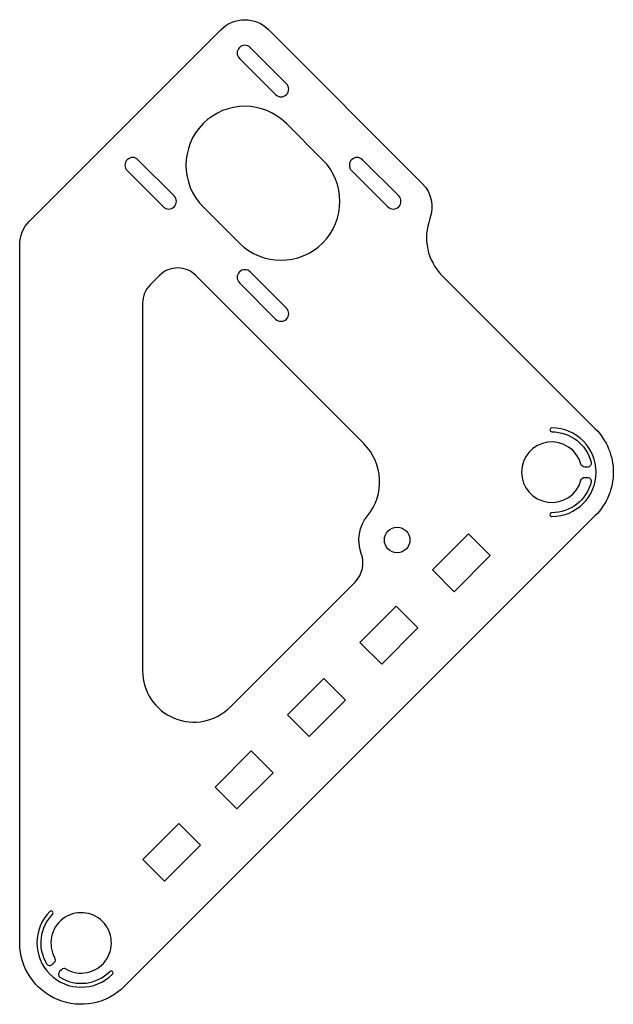
# Model space of a CAD drawing. Units: millimetres. Extents: x -19 to 97, y 37 to 229.
import ezdxf

# ---------------------------------------------------------------- set-up
doc = ezdxf.new("R2010")
doc.units = ezdxf.units.MM
doc.layers.get('0').update_dxf_attribs({"linetype": 'CONTINUOUS'})

msp = doc.modelspace()

# ---------------------------------------------------------------- linework, layer by layer
for p, q in [((25.91, 223.46), (32.98, 216.39)), ((30.86, 214.27), (23.79, 221.34)), ((32.98, 208.61), (40.05, 201.54)), ((3.99, 201.54), (11.06, 194.47)), ((47.83, 201.54), (54.9, 194.47)), ((8.94, 192.35), (1.87, 199.42)), ((52.78, 192.35), (45.71, 199.42)), ((23.79, 185.27), (16.72, 192.35)), ((25.91, 179.62), (32.98, 172.55)), ((30.86, 170.43), (23.79, 177.5)), ((-12.72, 44.4), (-12.36, 44.76)), ((-10.94, 43.35), (-11.31, 42.98))]:
    msp.add_line(p, q)
for points in [[(1.37, 40.11, -0.668179), (-19.11, 48.59), (-19.11, 184.94, -0.198912), (-17.21, 189.53), (20.25, 226.99, -0.414214), (29.45, 226.99), (59.51, 196.92, -0.29426), (61, 190.04, 0.29426), (63.42, 178.88), (93.3, 149, -0.414214), (93.3, 132.03)], [(47.6, 124.67, -0.266039), (48.82, 131.99, 0.38484), (48.1, 146.11), (15.28, 178.94, 0.414214), (8.2, 178.94), (6.35, 177.08, 0.198912), (4.89, 173.55), (4.89, 101.7, 0.668179), (21.96, 94.63), (46.38, 119.05, 0.293351)], [(90.5, 138.96, -0.338202), (91.23, 139.51), (91.74, 139.51, -0.488637), (92.47, 138.58, -0.343511), (84.81, 132.61, 1), (84.81, 131.86, 1), (84.81, 149.16, 1), (84.81, 148.41, -0.343511), (92.47, 142.45, -0.488637), (91.74, 141.51), (91.23, 141.51, -0.338202), (90.5, 142.07, 7.466061)]]:
    msp.add_lwpolyline(points, format="xyb", close=True)
for points in [[(72.79, 124.25), (68.55, 128.49), (61.48, 121.42), (65.72, 117.18)], [(58.65, 110.11), (54.41, 114.35), (47.34, 107.28), (51.58, 103.04)], [(44.51, 95.97), (40.26, 100.21), (33.19, 93.14), (37.44, 88.9)], [(19.05, 79), (23.29, 74.75), (30.36, 81.82), (26.12, 86.07)], [(4.91, 64.85), (9.15, 60.61), (16.22, 67.68), (11.98, 71.93)]]:
    msp.add_lwpolyline(points, close=True)
msp.add_circle((54.6, 127.28), 2.5)
for centre, radius, start, end in [((24.85, 222.4), 1.5, 45, 225), ((31.92, 215.33), 1.5, -135, 45), ((24.85, 200.48), 11.5, 45, 225), ((2.93, 200.48), 1.5, 45, 225), ((46.77, 200.48), 1.5, 45, 225), ((31.92, 193.41), 11.5, -135, 45), ((10, 193.41), 1.5, -135, 45), ((53.84, 193.41), 1.5, -135, 45), ((24.85, 178.56), 1.5, 45, 225), ((31.92, 171.49), 1.5, -135, 45), ((-7.11, 48.59), 8.65, 135, 315), ((-7.11, 48.59), 7.9, 135, 210.8326), ((-12.96, 54.44), 0.375, -45, 135), ((-7.11, 48.59), 5.9, -119.7425, 209.7425), ((-13.25, 44.93), 0.75, 210.8326, 315), ((-12.89, 45.29), 0.75, -45, 29.7425), ((-10.78, 42.45), 0.75, 135, 239.1674), ((-7.11, 48.59), 7.9, 239.1674, 315), ((-10.41, 42.82), 0.75, 60.2575, 135), ((-1.26, 42.74), 0.375, -45, 135)]:
    msp.add_arc(centre, radius, start, end)

doc.saveas('drawing.dxf')
